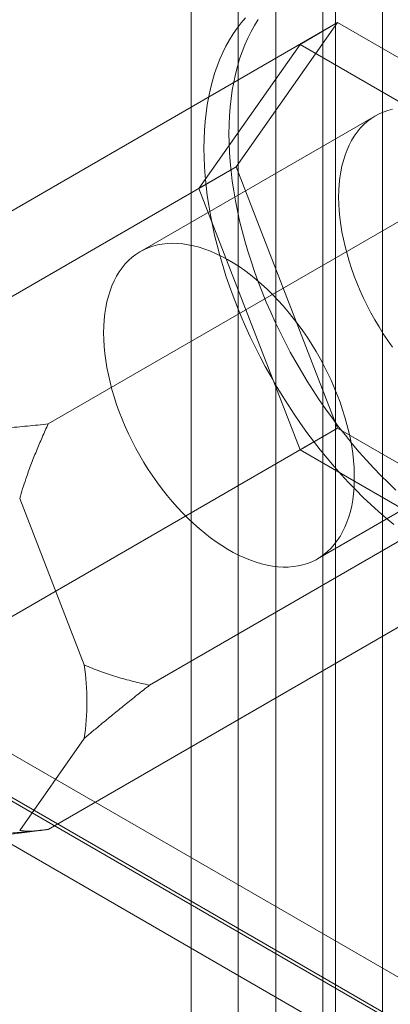
# Model space of a CAD drawing. Units: millimetres. Extents: x 63 to 4404, y -166 to 2804.
# Drawn here: x 3613 to 3626, y 1764 to 1800 of the extents above; entities that cross this region are included whole.
import ezdxf

# ---------------------------------------------------------------- set-up
doc = ezdxf.new("R2010")
doc.units = ezdxf.units.MM
doc.header["$LTSCALE"] = 2

msp = doc.modelspace()

# ---------------------------------------------------------------- linework, layer by layer
at = {"lineweight": 18}
for p, q in [((3625.9777, 1926.8774), (3625.9777, 1742.6657)), ((3624.2807, 1925.8977), (3624.2807, 1741.6861)), ((3620.7734, 1914.8602), (3620.7734, 1731.9551)), ((3622.1311, 1914.8602), (3622.1311, 1731.9551)), ((3619.0764, 1913.8806), (3619.0764, 1730.9754)), ((3623.8281, 1913.8806), (3623.8281, 1730.9754)), ((3606.5974, 1789.609), (3624.3599, 1799.8631)), ((3624.3599, 1799.8631), (3620.702, 1794.6586)), ((3623.0023, 1799.0794), (3624.3599, 1799.8631)), ((3631.6757, 1795.6398), (3624.3599, 1799.8631)), ((3619.3444, 1793.8748), (3623.0023, 1799.0794)), ((3623.0023, 1799.0794), (3630.3181, 1794.856)), ((3625.7232, 1796.5005), (3617.2379, 1791.602)), ((3613.9132, 1785.3857), (3631.6757, 1795.6398)), ((3602.9395, 1784.4045), (3620.702, 1794.6586)), ((3619.3444, 1793.8748), (3620.702, 1794.6586)), ((3620.702, 1794.6586), (3624.3599, 1785.2307)), ((3623.0023, 1784.447), (3619.3444, 1793.8748)), ((3617.5711, 1775.9578), (3635.3336, 1786.2119)), ((3623.6374, 1780.5166), (3632.1227, 1785.415)), ((3606.5974, 1774.9766), (3624.3599, 1785.2307)), ((3623.0023, 1784.447), (3624.3599, 1785.2307)), ((3624.3599, 1785.2307), (3631.6757, 1781.0074)), ((3630.3181, 1780.2236), (3623.0023, 1784.447)), ((3612.8807, 1782.6932), (3615.2095, 1776.6909)), ((3613.9132, 1770.7533), (3631.6757, 1781.0074)), ((3608.5583, 1775.801), (3943.8966, 1582.2143)), ((3606.4103, 1775.3429), (3943.103, 1580.9743)), ((3942.5389, 1581.4306), (3607.2006, 1775.0173)), ((3615.2095, 1774.0326), (3612.8807, 1770.7191)), ((3606.4103, 1773.7751), (3943.103, 1579.4065)), ((3612.0712, 1770.5175), (3613.7222, 1770.7263))]:
    msp.add_line(p, q, dxfattribs=at)
at = {"lineweight": 18, "flags": 128}
for points in [[(3619.5325, 1795.3337), (3619.5373, 1795.6601), (3619.5517, 1795.9806), (3619.5756, 1796.2948), (3619.6091, 1796.6025), (3619.652, 1796.9031), (3619.7044, 1797.1965), (3619.7662, 1797.4822), (3619.8373, 1797.76), (3619.9176, 1798.0295), (3620.007, 1798.2905), (3620.1055, 1798.5425), (3620.213, 1798.7855), (3620.3292, 1799.0189), (3620.4542, 1799.2427), (3620.5876, 1799.4566), (3620.7295, 1799.6603), (3620.8796, 1799.8535), (3621.0377, 1800.0362)], [(3620.4376, 1795.8562), (3620.4424, 1796.1826), (3620.4568, 1796.5031), (3620.4807, 1796.8173), (3620.5142, 1797.125), (3620.5571, 1797.4256), (3620.6095, 1797.719), (3620.6713, 1798.0047), (3620.7423, 1798.2825), (3620.8227, 1798.552), (3620.9121, 1798.813), (3621.0106, 1799.065), (3621.1181, 1799.308), (3621.2343, 1799.5414), (3621.3593, 1799.7653), (3621.4927, 1799.9791)], [(3624.3974, 1793.5703), (3624.4022, 1793.8071), (3624.4165, 1794.0379), (3624.4402, 1794.2623), (3624.4734, 1794.4797), (3624.5159, 1794.6898), (3624.5677, 1794.8919), (3624.6287, 1795.0858), (3624.6986, 1795.271), (3624.7775, 1795.4472), (3624.8651, 1795.6139), (3624.9612, 1795.7708), (3625.0657, 1795.9176), (3625.1782, 1796.0539), (3625.2987, 1796.1795), (3625.4267, 1796.2942), (3625.5622, 1796.3976), (3625.7046, 1796.4896), (3625.8539, 1796.57), (3626.0096, 1796.6385), (3626.1714, 1796.6952), (3626.339, 1796.7397)], [(3626.464, 1782.9992), (3626.1926, 1783.2565), (3625.9243, 1783.5226), (3625.6593, 1783.7971), (3625.398, 1784.0796), (3625.1407, 1784.3699), (3624.8877, 1784.6677), (3624.6392, 1784.9725), (3624.3956, 1785.2841), (3624.157, 1785.6021), (3623.9239, 1785.9262), (3623.6964, 1786.2559), (3623.4748, 1786.591), (3623.2593, 1786.9309), (3623.0502, 1787.2754), (3622.8478, 1787.6241), (3622.6522, 1787.9765), (3622.4637, 1788.3323), (3622.2825, 1788.6911), (3622.1088, 1789.0524), (3621.9428, 1789.4159), (3621.7847, 1789.7811), (3621.6346, 1790.1477), (3621.4927, 1790.5151), (3621.3593, 1790.8831), (3621.2343, 1791.2511), (3621.1181, 1791.6188), (3621.0106, 1791.9858), (3620.9121, 1792.3516), (3620.8227, 1792.7158), (3620.7423, 1793.0781), (3620.6713, 1793.4379), (3620.6095, 1793.795), (3620.5571, 1794.1488), (3620.5142, 1794.4991), (3620.4807, 1794.8453), (3620.4568, 1795.1872), (3620.4424, 1795.5243), (3620.4376, 1795.8562)], [(3626.3887, 1781.7596), (3626.1098, 1781.9892), (3625.8332, 1782.2283), (3625.5589, 1782.4767), (3625.2875, 1782.734), (3625.0192, 1783.0001), (3624.7542, 1783.2746), (3624.4929, 1783.5571), (3624.2356, 1783.8474), (3623.9826, 1784.1452), (3623.7341, 1784.45), (3623.4905, 1784.7616), (3623.2519, 1785.0796), (3623.0188, 1785.4037), (3622.7913, 1785.7334), (3622.5697, 1786.0685), (3622.3542, 1786.4084), (3622.1451, 1786.7529), (3621.9427, 1787.1016), (3621.7471, 1787.454), (3621.5586, 1787.8098), (3621.3774, 1788.1686), (3621.2037, 1788.5299), (3621.0377, 1788.8934), (3620.8796, 1789.2586), (3620.7295, 1789.6252), (3620.5876, 1789.9926), (3620.4542, 1790.3606), (3620.3292, 1790.7286), (3620.213, 1791.0963), (3620.1055, 1791.4633), (3620.007, 1791.8291), (3619.9176, 1792.1933), (3619.8373, 1792.5556), (3619.7662, 1792.9154), (3619.7044, 1793.2725), (3619.652, 1793.6263), (3619.6091, 1793.9766), (3619.5756, 1794.3228), (3619.5517, 1794.6647), (3619.5373, 1795.0018), (3619.5325, 1795.3337)], [(3626.339, 1788.1591), (3626.1714, 1788.3972), (3626.0096, 1788.6406), (3625.8539, 1788.889), (3625.7046, 1789.1416), (3625.5622, 1789.3981), (3625.4267, 1789.6579), (3625.2987, 1789.9204), (3625.1782, 1790.1851), (3625.0657, 1790.4514), (3624.9612, 1790.7188), (3624.8651, 1790.9867), (3624.7775, 1791.2545), (3624.6986, 1791.5217), (3624.6287, 1791.7877), (3624.5677, 1792.052), (3624.5159, 1792.314), (3624.4734, 1792.5731), (3624.4402, 1792.8288), (3624.4165, 1793.0806), (3624.4022, 1793.3279), (3624.3974, 1793.5703)], [(3615.9122, 1788.6718), (3615.9169, 1788.9086), (3615.9312, 1789.1395), (3615.9549, 1789.3639), (3615.9881, 1789.5813), (3616.0306, 1789.7913), (3616.0824, 1789.9935), (3616.1434, 1790.1874), (3616.2134, 1790.3726), (3616.2922, 1790.5487), (3616.3798, 1790.7154), (3616.4759, 1790.8723), (3616.5804, 1791.0191), (3616.693, 1791.1555), (3616.8134, 1791.2811), (3616.9415, 1791.3958), (3617.0769, 1791.4992), (3617.2194, 1791.5912), (3617.3686, 1791.6715), (3617.5243, 1791.7401), (3617.6861, 1791.7967), (3617.8538, 1791.8412), (3618.0268, 1791.8736), (3618.2049, 1791.8938), (3618.3877, 1791.9017), (3618.5749, 1791.8973), (3618.7659, 1791.8806), (3618.9605, 1791.8517), (3619.1581, 1791.8106), (3619.3585, 1791.7574), (3619.5611, 1791.6922), (3619.7656, 1791.6152), (3619.9715, 1791.5265), (3620.1783, 1791.4263), (3620.3858, 1791.3148), (3620.5933, 1791.1922), (3620.8005, 1791.0589), (3621.0069, 1790.915), (3621.2121, 1790.761), (3621.4157, 1790.597), (3621.6173, 1790.4235), (3621.8163, 1790.2408), (3622.0125, 1790.0494), (3622.2054, 1789.8495), (3622.3945, 1789.6417), (3622.5795, 1789.4263), (3622.76, 1789.2039), (3622.9357, 1788.9748), (3623.106, 1788.7396), (3623.2708, 1788.4988), (3623.4296, 1788.2528), (3623.5821, 1788.0023), (3623.728, 1787.7476), (3623.867, 1787.4894), (3623.9988, 1787.2282), (3624.1231, 1786.9645), (3624.2396, 1786.6989), (3624.3482, 1786.432), (3624.4485, 1786.1643), (3624.5403, 1785.8964), (3624.6236, 1785.6288), (3624.698, 1785.3621), (3624.7635, 1785.0969), (3624.8199, 1784.8337), (3624.8671, 1784.5731), (3624.905, 1784.3156), (3624.9334, 1784.0618), (3624.9524, 1783.8122), (3624.9619, 1783.5673), (3624.9619, 1783.3277), (3624.9524, 1783.0937), (3624.9334, 1782.8661), (3624.905, 1782.6451), (3624.8671, 1782.4314), (3624.8199, 1782.2252), (3624.7635, 1782.0271), (3624.698, 1781.8375), (3624.6236, 1781.6568), (3624.5403, 1781.4853), (3624.4485, 1781.3235), (3624.3482, 1781.1716), (3624.2396, 1781.03), (3624.1231, 1780.899), (3623.9988, 1780.7788), (3623.867, 1780.6697), (3623.728, 1780.572), (3623.5821, 1780.4858), (3623.4296, 1780.4113), (3623.2708, 1780.3487), (3623.106, 1780.2981), (3622.9357, 1780.2596), (3622.76, 1780.2334), (3622.5795, 1780.2193), (3622.3945, 1780.2176), (3622.2054, 1780.2281), (3622.0125, 1780.2509), (3621.8163, 1780.286), (3621.6173, 1780.3331), (3621.4157, 1780.3923), (3621.2121, 1780.4634), (3621.0069, 1780.5463), (3620.8005, 1780.6408), (3620.5933, 1780.7467), (3620.3858, 1780.8637), (3620.1783, 1780.9917), (3619.9715, 1781.1303), (3619.7656, 1781.2793), (3619.5611, 1781.4384), (3619.3585, 1781.6072), (3619.1581, 1781.7853), (3618.9605, 1781.9724), (3618.7659, 1782.1681), (3618.5749, 1782.372), (3618.3877, 1782.5837), (3618.2049, 1782.8027), (3618.0268, 1783.0285), (3617.8538, 1783.2606), (3617.6861, 1783.4987), (3617.5243, 1783.7422), (3617.3686, 1783.9905), (3617.2194, 1784.2432), (3617.0769, 1784.4997), (3616.9415, 1784.7595), (3616.8134, 1785.022), (3616.693, 1785.2867), (3616.5804, 1785.553), (3616.4759, 1785.8204), (3616.3798, 1786.0883), (3616.2922, 1786.3561), (3616.2134, 1786.6233), (3616.1434, 1786.8893), (3616.0824, 1787.1536), (3616.0306, 1787.4155), (3615.9881, 1787.6746), (3615.9549, 1787.9304), (3615.9312, 1788.1822), (3615.9169, 1788.4295), (3615.9122, 1788.6718)]]:
    msp.add_lwpolyline(points, dxfattribs=at)
at = {"lineweight": 18}
msp.add_arc((3606.3116, 1775.3618), 8.9966, 351.50399, 8.49601, dxfattribs=at)
for points, knots in [([(3613.9132, 1785.3857), (3613.6644, 1785.3582), (3613.1665, 1785.3031), (3612.4127, 1785.2384), (3611.7798, 1785.1993), (3611.2704, 1785.1794), (3611.0148, 1785.1753), (3610.8871, 1785.1733)], [0, 0, 0, 0, 0.2489855, 0.4982491, 0.7487594, 0.8743824, 1, 1, 1, 1]), ([(3612.8807, 1782.6932), (3612.9155, 1782.812), (3612.9852, 1783.0496), (3613.1196, 1783.4551), (3613.2838, 1783.909), (3613.4823, 1784.4085), (3613.6916, 1784.9013), (3613.8393, 1785.2242), (3613.9132, 1785.3857)], [0, 0, 0, 0, 0.1264807, 0.2530915, 0.4394666, 0.6258542, 0.8129242, 1, 1, 1, 1]), ([(3617.5711, 1775.9578), (3617.4718, 1775.9793), (3617.2732, 1776.0224), (3616.9759, 1776.0941), (3616.6793, 1776.1719), (3616.3831, 1776.2571), (3616.0875, 1776.3502), (3615.7929, 1776.4527), (3615.4997, 1776.5644), (3615.3063, 1776.6487), (3615.2095, 1776.6909)], [0, 0, 0, 0, 0.1244773, 0.2489837, 0.3735947, 0.4982496, 0.6234741, 0.7487688, 0.8743261, 1, 1, 1, 1]), ([(3615.2095, 1774.0326), (3615.3069, 1774.1153), (3615.5017, 1774.2807), (3615.7714, 1774.5056), (3616.0163, 1774.708), (3616.2361, 1774.8881), (3616.4567, 1775.0676), (3616.7523, 1775.3064), (3617.1235, 1775.6038), (3617.4219, 1775.8398), (3617.5711, 1775.9578)], [0, 0, 0, 0, 0.126479, 0.25308817, 0.34620829, 0.43936112, 0.5325986, 0.62585923, 0.81287001, 1, 1, 1, 1]), ([(3610.8871, 1770.5409), (3611.0157, 1770.5429), (3611.2732, 1770.547), (3611.7193, 1770.5646), (3612.225, 1770.5937), (3612.7896, 1770.6378), (3613.3526, 1770.6906), (3613.7263, 1770.7324), (3613.9132, 1770.7533)], [0, 0, 0, 0, 0.1264807, 0.2530915, 0.4394666, 0.6258542, 0.8129242, 1, 1, 1, 1]), ([(3613.9132, 1770.7533), (3613.8639, 1770.7459), (3613.7652, 1770.7313), (3613.6223, 1770.714), (3613.4835, 1770.7006), (3613.3497, 1770.692), (3613.2214, 1770.6886), (3613.0996, 1770.6913), (3612.9844, 1770.7002), (3612.9153, 1770.7128), (3612.8807, 1770.7191)], [0, 0, 0, 0, 0.1244773, 0.2489837, 0.3735947, 0.4982496, 0.6234741, 0.7487688, 0.8743261, 1, 1, 1, 1])]:
    msp.add_open_spline(points, degree=3, knots=knots, dxfattribs=at)

doc.saveas('drawing.dxf')
